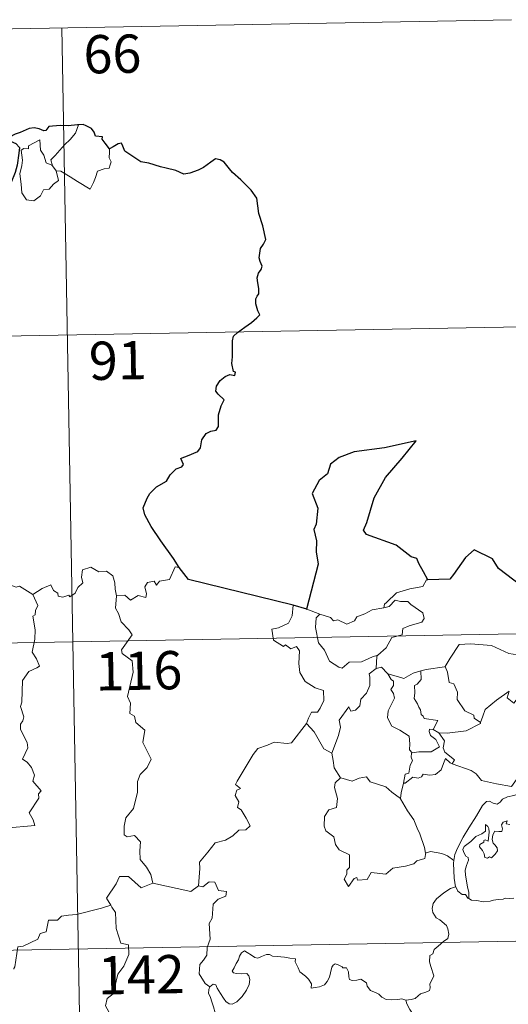
# Model space of a CAD drawing. Units: metres. Extents: x 625172 to 629679, y 4643556 to 4646605.
# Drawn here: x 625704 to 625800, y 4645668 to 4645861 of the extents above; entities that cross this region are included whole.
import ezdxf
from ezdxf.enums import TextEntityAlignment as Align

# ---------------------------------------------------------------- set-up
doc = ezdxf.new("R2010")
doc.units = ezdxf.units.M
doc.header["$MEASUREMENT"] = 0
doc.layers.add('Level 63', color=7, linetype='Continuous', lineweight=0)
doc.styles.add('Arial', font='ARIAL.TTF', dxfattribs={"height": 0.2})

msp = doc.modelspace()

# ---------------------------------------------------------------- linework, layer by layer
at = {"layer": 'Level 63', "linetype": 'Continuous', "lineweight": 0}
for points in [[(625536.17, 4645855.9), (625800.97, 4645860.67)], [(625712.7, 4645859.08), (625717.04, 4645618.18)], [(625710.86, 4645831.99), (625710.57, 4645833.17), (625711.41, 4645834.05), (625713.26, 4645836.12), (625714.35, 4645837.19), (625715.38, 4645838.42), (625715.99, 4645840.07)], [(625711.61, 4645831.03), (625712.04, 4645829.16), (625711.09, 4645828.42), (625710.21, 4645827.42), (625709.11, 4645827.29), (625708.51, 4645826.15), (625707.25, 4645825.14), (625705.8, 4645825.34), (625704.84, 4645826.74), (625704.73, 4645828.39), (625704.46, 4645830.46), (625704.87, 4645832.09), (625705.03, 4645833.1), (625704.73, 4645835.06), (625705.29, 4645835.38), (625706.15, 4645835.37), (625706.21, 4645835.96), (625708.43, 4645837.12), (625708.51, 4645835.1), (625709.2, 4645834.09), (625709.66, 4645832.6)], [(625722.04, 4645835.33), (625722.06, 4645834.68), (625722.02, 4645833.61), (625722.38, 4645832.78), (625722.2, 4645832.18), (625722.02, 4645831.54), (625721.02, 4645831.41), (625719.69, 4645830.97), (625719.34, 4645829.72), (625718.95, 4645828.73), (625718.31, 4645827.43)], [(625709.66, 4645832.6), (625710.76, 4645832.12), (625710.86, 4645831.99)], [(625710.86, 4645831.99), (625711.61, 4645831.03)], [(625718.31, 4645827.43), (625715.82, 4645828.92), (625714.35, 4645829.88), (625712.55, 4645830.94), (625711.61, 4645831.03)], [(625537.25, 4645795.68), (625890.32, 4645802.03)], [(625707.01, 4645747.95), (625708.85, 4645749.13), (625710.56, 4645749.85), (625711.1, 4645748.71), (625711.95, 4645748.23), (625711.98, 4645747.59), (625712.92, 4645747.41), (625714.07, 4645747.82), (625714.28, 4645747.47), (625715.31, 4645748.21), (625715.86, 4645749.34), (625716.82, 4645750.21), (625716.6, 4645751.33), (625716.78, 4645752.79), (625718.41, 4645753.31), (625720, 4645752.36), (625721.49, 4645752.54), (625722.72, 4645751.58), (625723.1, 4645750.23), (625723.18, 4645748.96), (625723.42, 4645747.66)], [(625735.75, 4645753.21), (625734.94, 4645753.34), (625733.86, 4645750.85), (625731.91, 4645750.53), (625731.3, 4645749.79), (625730.86, 4645750.58), (625729.55, 4645750.32), (625728.99, 4645749.46), (625729.32, 4645748.07), (625729.18, 4645747.33), (625727.72, 4645747.76), (625726.18, 4645746.85), (625725.11, 4645747.82), (625723.42, 4645747.66)], [(625784.5, 4645750.84), (625784.29, 4645750.83), (625783.52, 4645749.48), (625781, 4645749.06), (625778.39, 4645748.25), (625776.39, 4645746.39), (625776, 4645746.04), (625775.88, 4645745.33)], [(625707.01, 4645747.95), (625704.39, 4645749.59), (625703.76, 4645749.35), (625702.7, 4645749.74), (625700.39, 4645749.13), (625698.84, 4645749.27), (625696.8, 4645748.17)], [(625701.63, 4645702.1), (625707.4, 4645702.66), (625707.1, 4645703.75), (625706.34, 4645705.15), (625708.2, 4645707.97), (625708.15, 4645708.82), (625708.68, 4645709.46), (625707, 4645711.31), (625707.33, 4645712.54), (625706.76, 4645714.01), (625705.95, 4645715.07), (625704.97, 4645715.66), (625706.02, 4645717.9), (625705.93, 4645718.92), (625704.58, 4645721.44), (625704.63, 4645722.54), (625705.07, 4645723.14), (625705.26, 4645723.98), (625704.63, 4645725.96), (625704.84, 4645726.82), (625705.01, 4645731.07), (625706.22, 4645732.81), (625707.82, 4645733.56), (625708.36, 4645733.91), (625707.73, 4645735.34), (625706.92, 4645736.64), (625707.42, 4645739.16), (625707.51, 4645741.03), (625707.03, 4645743.66), (625707.51, 4645743.96), (625707.55, 4645744.82), (625708, 4645745.8), (625707.01, 4645747.95)], [(625723.42, 4645747.66), (625723.22, 4645745.27), (625723.83, 4645744.22), (625724.37, 4645742.58), (625725.89, 4645741.03), (625726.55, 4645740.02), (625724.44, 4645737.1), (625724.53, 4645736.36), (625726.5, 4645734.96), (625726.72, 4645732.68), (625725.62, 4645727.95), (625726.18, 4645726.64), (625726.08, 4645724.61), (625726.95, 4645724.11), (625727.24, 4645722.82), (625729.01, 4645721.32), (625728.61, 4645718.92), (625730.22, 4645715.67), (625729.49, 4645714.04), (625728.07, 4645712.67), (625727.58, 4645711.28), (625727.57, 4645709.19), (625726.78, 4645705.96), (625725.25, 4645704.12), (625724.96, 4645702.48), (625724.93, 4645700.78), (625725.54, 4645700.42), (625726.99, 4645700.69), (625728.13, 4645699.45), (625728.05, 4645697.65), (625728.11, 4645695.98), (625729.33, 4645694.49), (625730.18, 4645693.01), (625730.55, 4645691.34)], [(625775.88, 4645745.33), (625776.93, 4645745.57), (625778.1, 4645746.83), (625779.16, 4645746.54), (625780.58, 4645746.54), (625781.21, 4645746.01), (625783.56, 4645744.33), (625783.83, 4645743.23), (625783.36, 4645742.52), (625780.84, 4645741.79), (625779.62, 4645741.25), (625779.46, 4645740.04), (625777.44, 4645739.53), (625776.37, 4645737.51), (625774.72, 4645736.01)], [(625758.11, 4645745.83), (625757.89, 4645743.75), (625757.16, 4645742.33), (625755.23, 4645741.38), (625753.91, 4645741.16), (625754.25, 4645738.96), (625756.19, 4645737.76), (625756.6, 4645738.09), (625757.67, 4645737.28), (625758.73, 4645737.77), (625759.36, 4645736.92), (625759.23, 4645734.42), (625759.44, 4645732.64), (625760.44, 4645730.88), (625762.41, 4645729.63), (625764.03, 4645729.12), (625764.09, 4645727.12), (625763.39, 4645725.64), (625762.89, 4645724.89), (625761.69, 4645724.84), (625761.1, 4645723.68), (625760.75, 4645722.65)], [(625760.79, 4645745.06), (625763.34, 4645744.1)], [(625763.34, 4645744.1), (625763.35, 4645744.1), (625765.42, 4645743.44), (625766.04, 4645742.77), (625766.85, 4645742.94), (625768.61, 4645742.13), (625770.12, 4645742.8), (625770.61, 4645743.59), (625772.14, 4645744.17), (625773.6, 4645744.95), (625775.88, 4645745.33)], [(625450.06, 4645733.88), (625979.67, 4645743.4)], [(625763.34, 4645744.1), (625762.6, 4645743.34), (625762.46, 4645741.45), (625763.06, 4645738.45), (625764.26, 4645737.05), (625765.21, 4645734.86), (625767.05, 4645733.71), (625767.72, 4645733.49), (625769.1, 4645734.67), (625771.49, 4645734.72), (625773.65, 4645735.74), (625774.72, 4645736.01)], [(625787.77, 4645733.78), (625787.92, 4645733.79), (625788.9, 4645735.46), (625790.64, 4645738.11), (625792.89, 4645738.29), (625796.99, 4645737.96), (625800.44, 4645736.34), (625802.94, 4645735.98), (625803.73, 4645735.18), (625803.74, 4645732.8), (625803.44, 4645729.22), (625801.39, 4645726.65)], [(625774.72, 4645736.01), (625774.52, 4645735.83), (625774.37, 4645733.46)], [(625774.37, 4645733.46), (625772.99, 4645732.39), (625773.16, 4645731.75), (625773.12, 4645730.1), (625772.47, 4645728.57), (625771.36, 4645727.43), (625771.18, 4645726.08), (625770.35, 4645725.27), (625769.45, 4645725.09), (625769, 4645725.9), (625767.14, 4645723.32), (625767.4, 4645721.9), (625766.98, 4645720.28), (625765.66, 4645716.85), (625765.66, 4645716.82)], [(625774.37, 4645733.46), (625775.42, 4645733.66), (625776.63, 4645732.42), (625776.68, 4645732.4)], [(625783.14, 4645732.94), (625784.2, 4645733.26), (625787.77, 4645733.78)], [(625787.92, 4645733.79), (625788.38, 4645732.69), (625788.72, 4645730.66), (625789.64, 4645730.42), (625790.32, 4645728.78), (625790.3, 4645727.37), (625791.78, 4645725.14), (625793.54, 4645724.27), (625793.63, 4645723.66), (625794.89, 4645722.85)], [(625776.68, 4645732.4), (625777.34, 4645731.3), (625777.78, 4645730.93), (625777.77, 4645730.11), (625777.28, 4645729.28), (625777.79, 4645728.54), (625777.99, 4645727.6), (625776.72, 4645725.14), (625776.63, 4645723.73), (625777.47, 4645722.15), (625779.03, 4645721.33), (625780.86, 4645720.16), (625780.99, 4645718.63), (625780.92, 4645717.45), (625781.43, 4645716.86)], [(625776.68, 4645732.4), (625778.75, 4645731.77), (625779.83, 4645731.49), (625781.68, 4645732.51), (625783.14, 4645732.94)], [(625783.14, 4645732.94), (625783.21, 4645731.26), (625782.45, 4645730.36), (625781.89, 4645730.12), (625781.98, 4645728.68), (625781.82, 4645727.56), (625782.53, 4645726.5), (625782.73, 4645725.83), (625783.06, 4645725.31), (625783.24, 4645724.43), (625783.62, 4645724.09), (625783.82, 4645723.65), (625786.49, 4645723.2), (625785.57, 4645721.48)], [(625794.89, 4645722.85), (625795.34, 4645724.06), (625795.76, 4645725.39), (625798, 4645727.23), (625800.46, 4645728.98), (625800.07, 4645727.68), (625801.39, 4645726.65)], [(625739.55, 4645690.82), (625739.81, 4645694.21), (625739.71, 4645695.47), (625741.39, 4645697.43), (625742.82, 4645699.21), (625744.83, 4645699.78), (625746.24, 4645700.63), (625747.43, 4645701.7), (625748.82, 4645701.79), (625749.64, 4645702.58), (625748.9, 4645704.06), (625747.93, 4645705.69), (625747.19, 4645706.16), (625747.45, 4645707.26), (625746.72, 4645708.54), (625747.07, 4645709.57), (625747.76, 4645709.87), (625746.81, 4645710.71), (625747.14, 4645711.3), (625750.28, 4645716.55), (625751.18, 4645717.73), (625753.08, 4645718.42), (625754.39, 4645718.95), (625756.92, 4645718.73), (625757.81, 4645718.84), (625760.75, 4645722.65)], [(625760.75, 4645722.65), (625762.21, 4645721.02), (625764.11, 4645717.7), (625765.66, 4645716.82)], [(625785.57, 4645721.48), (625784.88, 4645721.54), (625784.77, 4645721.06), (625785.08, 4645720.28), (625786.08, 4645719.52), (625786.8, 4645718.07), (625785.18, 4645717.09), (625782.77, 4645717.1), (625781.43, 4645716.86)], [(625785.57, 4645721.48), (625786.69, 4645720.83)], [(625786.69, 4645720.83), (625788.32, 4645720.72), (625792.07, 4645721.21), (625794.83, 4645722.66), (625794.89, 4645722.85)], [(625789.3, 4645714.76), (625789.73, 4645715.53), (625787.88, 4645716.99), (625787.51, 4645717.84), (625787.8, 4645719.24), (625786.69, 4645720.83)], [(625765.66, 4645716.82), (625765.95, 4645715.38), (625766.18, 4645713.92), (625767.42, 4645712.01)], [(625781.43, 4645716.86), (625781.3, 4645716.83), (625781.23, 4645716.04), (625781.53, 4645715.34), (625781.06, 4645714.46), (625780.82, 4645712.89), (625780.06, 4645712.68), (625779.74, 4645710.93), (625779.86, 4645711.07)], [(625779.74, 4645710.93), (625780.08, 4645710.94), (625781.61, 4645712.13), (625782.66, 4645711.89), (625783.26, 4645712.21), (625783.59, 4645712.73), (625784.91, 4645712.5), (625786.01, 4645712.62), (625787.13, 4645713.53), (625787.61, 4645714.79), (625788.02, 4645715.75), (625788.9, 4645714.91), (625789.3, 4645714.76)], [(625789.3, 4645714.76), (625793.01, 4645713.44), (625794, 4645712.78), (625795.03, 4645711.43), (625798.01, 4645710.82), (625800.97, 4645710.3), (625802.72, 4645712.77), (625804.16, 4645712.15)], [(625767.42, 4645712.01), (625766.34, 4645711.01), (625766.24, 4645710.07), (625766.82, 4645707.9), (625766.6, 4645706.18), (625765.09, 4645705.69), (625764.25, 4645704.41), (625764.16, 4645702.5), (625764.5, 4645701.61), (625766.1, 4645700.41), (625766.42, 4645698.89), (625767.14, 4645697.88), (625769.15, 4645696.87), (625769.14, 4645694.39), (625768.65, 4645693.89), (625768.64, 4645693.09), (625768.12, 4645692.08), (625768.97, 4645690.7), (625770.1, 4645692.22), (625770.6, 4645692.44), (625770.75, 4645691.94), (625772.61, 4645692.02), (625773.38, 4645693.42), (625776.29, 4645693.09), (625777.67, 4645694.28), (625780.17, 4645694.68), (625781.8, 4645695.1), (625782.36, 4645695.74), (625783.91, 4645696.16), (625784.13, 4645697.32)], [(625767.42, 4645712.01), (625767.44, 4645711.96), (625769.7, 4645711.31), (625771.08, 4645711.93), (625772.51, 4645712.15), (625773.23, 4645711.23), (625776.3, 4645710.21), (625777.43, 4645709.19), (625779.18, 4645707.96)], [(625804.16, 4645712.15), (625803.28, 4645711.11), (625802.8, 4645710.43), (625802.7, 4645709.52), (625802.71, 4645708.99), (625801.37, 4645708.49), (625800.13, 4645708.24), (625799.17, 4645707.83), (625798.69, 4645707.23), (625798.1, 4645706.8), (625797.34, 4645707.01), (625796.62, 4645707.4), (625796.04, 4645707.33), (625795.27, 4645706.58), (625794.05, 4645704.53), (625792.59, 4645702.17), (625791.46, 4645700.34), (625790.37, 4645698.19), (625789.8, 4645696.96), (625789.64, 4645695.79)], [(625779.18, 4645707.96), (625779.28, 4645709.03), (625779.74, 4645710.93)], [(625784.04, 4645697.2), (625783.9, 4645698.34), (625782.94, 4645700.99), (625782.42, 4645702.12), (625781.76, 4645703.78), (625780.51, 4645705.5), (625779.18, 4645707.88), (625779.18, 4645707.96)], [(625792.59, 4645688.29), (625792.54, 4645689.47), (625792.34, 4645690.64), (625791.92, 4645692.89), (625791.82, 4645693.88), (625792.08, 4645694.76), (625792.51, 4645695.85), (625792.45, 4645696.34), (625792.01, 4645696.6), (625791.56, 4645697.35), (625791.42, 4645697.93), (625791.67, 4645698.5), (625792.93, 4645699.52), (625793.91, 4645700.46), (625795.11, 4645701.03), (625795.81, 4645701.52), (625795.81, 4645702.81), (625796.28, 4645702.46), (625796.52, 4645702.07), (625796.53, 4645701.34), (625796.39, 4645699.59), (625795.79, 4645699.81), (625795.48, 4645699.69), (625795.48, 4645699.36), (625794.7, 4645698.92), (625794.67, 4645698.44), (625795.27, 4645697.72), (625795.59, 4645697.06), (625795.74, 4645696.33), (625796.21, 4645696.25), (625796.63, 4645696.52), (625797.04, 4645696.3), (625797.74, 4645697.04), (625798.17, 4645697.7), (625798.11, 4645698.24), (625797.66, 4645698.87), (625797.32, 4645699.18), (625797.13, 4645699.91), (625797.31, 4645700.78), (625797.7, 4645701.52), (625798.43, 4645701.45), (625799.05, 4645701.48), (625799.15, 4645701.99), (625799, 4645702.77), (625799.3, 4645703.3), (625800.12, 4645703.52), (625799.89, 4645702.98), (625800.64, 4645702.82)], [(625789.64, 4645695.79), (625788.41, 4645696.68), (625787.26, 4645697.12), (625785.07, 4645697.53), (625784.04, 4645697.2)], [(625784.13, 4645697.32), (625784.04, 4645697.2)], [(625789.64, 4645695.79), (625789.56, 4645695.22), (625789.67, 4645692.3), (625789.94, 4645690.58)], [(625730.55, 4645691.34), (625728.29, 4645690.41), (625725.79, 4645692.61), (625724.04, 4645692.62), (625723.36, 4645691.18), (625721.48, 4645688.37), (625722.3, 4645686.99)], [(625730.55, 4645691.34), (625738, 4645689.71), (625739.55, 4645690.82)], [(625741.77, 4645671.01), (625740.85, 4645671.62), (625739.69, 4645673.54), (625739.8, 4645675.38), (625740.52, 4645676.25), (625741.15, 4645677.21), (625741.2, 4645678.73), (625741.81, 4645680.32), (625741.64, 4645683.41), (625742.23, 4645684.49), (625742.39, 4645687.24), (625743.38, 4645688.18), (625744.92, 4645688.76), (625745, 4645689.7), (625743.45, 4645689.88), (625742.75, 4645691.5), (625741.64, 4645691.56), (625740.41, 4645690.63), (625739.55, 4645690.82)], [(625780.22, 4645668.4), (625781.23, 4645668.54), (625782.02, 4645668.73), (625782.6, 4645669.22), (625783.06, 4645669.62), (625784.15, 4645669.97), (625784.87, 4645670.31), (625784.98, 4645670.81), (625784.95, 4645671.56), (625785.43, 4645672.55), (625785.7, 4645673.15), (625785.13, 4645674.97), (625784.87, 4645675.87), (625784.9, 4645677.14), (625785.5, 4645677.45), (625785.74, 4645678.34), (625786.56, 4645679), (625787.62, 4645679.89), (625788.43, 4645680.46), (625788.66, 4645681.35), (625788.42, 4645682.34), (625788.17, 4645683.05), (625786.86, 4645684.14), (625786.19, 4645684.55), (625785.52, 4645685.55), (625785.35, 4645686.37), (625785.56, 4645687.36), (625786.25, 4645688.25), (625787.68, 4645689.41), (625788.94, 4645690.28), (625789.94, 4645690.58)], [(625789.94, 4645690.58), (625790.03, 4645690.6), (625790.39, 4645689.78), (625791.26, 4645689.1), (625791.94, 4645689.09), (625792.39, 4645688.41), (625792.59, 4645688.29)], [(625722.3, 4645686.99), (625720.52, 4645686.42), (625715.57, 4645685.21), (625714.01, 4645685.05), (625712.67, 4645684.85), (625711.86, 4645684.09), (625710.13, 4645684.05), (625709.62, 4645681.77), (625708.44, 4645681.48), (625708, 4645680.37), (625705.15, 4645678.98), (625704.09, 4645678.82), (625703.49, 4645674.92), (625703.29, 4645674.57), (625703.3, 4645674.44)], [(625722.3, 4645686.99), (625722.51, 4645686.62), (625723.25, 4645685.59), (625723.35, 4645682.46), (625724.3, 4645679.56), (625725.79, 4645679.25), (625725.89, 4645677.34), (625724.89, 4645675.08), (625723.69, 4645673.45), (625722.82, 4645669.63), (625721.64, 4645668.74), (625721.28, 4645667.28), (625722.24, 4645665.5), (625717.1, 4645662.06), (625716.86, 4645659.84)], [(625792.59, 4645688.29), (625793.07, 4645687.97), (625794.16, 4645687.92), (625795.39, 4645687.69), (625796.76, 4645687.82), (625797.41, 4645688.01), (625798.3, 4645688.13), (625799.32, 4645688.17), (625799.77, 4645688.39), (625800.51, 4645688.29), (625801.42, 4645688.37)], [(625451.14, 4645673.65), (625980.75, 4645683.17)], [(625741.77, 4645671.01), (625742.4, 4645671.53), (625742.94, 4645671.4), (625743.19, 4645670.72), (625743.85, 4645669.66), (625744.43, 4645668.8), (625744.88, 4645668.15), (625745.55, 4645667.69), (625746.16, 4645667.58), (625747.02, 4645668.06), (625748.07, 4645669.13), (625748.93, 4645670.34), (625749.44, 4645671.47), (625749.61, 4645672.46), (625749.43, 4645673.16), (625749.03, 4645673.59), (625747.92, 4645673.56), (625746.99, 4645673.59), (625746.38, 4645673.73), (625746.16, 4645674.07), (625746.51, 4645674.72), (625746.94, 4645675.6), (625747.39, 4645676.26), (625747.6, 4645677.03), (625747.96, 4645677.68), (625748.57, 4645678.04), (625749.1, 4645677.72), (625749.9, 4645677.21), (625750.57, 4645676.72), (625751.19, 4645676.61), (625751.92, 4645676.93), (625752.9, 4645677.33), (625753.43, 4645677.32), (625754.08, 4645677.02), (625754.97, 4645676.96), (625756.4, 4645676.82), (625757.47, 4645676.6), (625758.57, 4645676.5), (625758.5, 4645675.88), (625759.09, 4645674.73), (625759.44, 4645673.92), (625760.51, 4645673.12), (625761.13, 4645672.48), (625761.67, 4645671.58), (625761.61, 4645670.71), (625762.42, 4645670.86), (625763.28, 4645670.97), (625764.23, 4645671.37), (625764.77, 4645672.06), (625765.22, 4645672.87), (625765.46, 4645673.73), (625765.69, 4645674.83), (625765.92, 4645675.26), (625766.32, 4645675.49), (625766.95, 4645675.28), (625767.72, 4645674.91), (625767.88, 4645674.74), (625768.56, 4645674.72), (625768.94, 4645673.92), (625769.04, 4645672.95), (625769.16, 4645672.44), (625769.71, 4645672.22), (625770.61, 4645672.31), (625771.38, 4645672.52), (625772.51, 4645671.81), (625772.62, 4645671.12), (625773.27, 4645670.29), (625774.41, 4645669.79), (625774.89, 4645669.53), (625775.49, 4645668.98), (625776.36, 4645668.54), (625777.45, 4645668.45), (625778.64, 4645668.5), (625779.41, 4645668.67), (625780.22, 4645668.4)], [(625742.4, 4645658.28), (625742.52, 4645659.58), (625742.58, 4645660.4), (625742.43, 4645661.15), (625742.75, 4645661.85), (625743.63, 4645662.95), (625743.4, 4645663.8), (625743.04, 4645664.8), (625742.8, 4645665.91), (625742.49, 4645667.1), (625742.23, 4645667.88), (625741.85, 4645669.1), (625741.48, 4645669.71), (625741.59, 4645670.47), (625741.76, 4645670.98), (625741.77, 4645671.01)], [(625780.22, 4645668.4), (625780.4, 4645667.69), (625780.99, 4645666.53), (625781.76, 4645665.36), (625782.24, 4645664.36), (625782.34, 4645663.7), (625782.02, 4645662.68), (625781.78, 4645662.11), (625782.03, 4645661), (625782.32, 4645659.83), (625782.27, 4645659.02)]]:
    msp.add_lwpolyline(points, dxfattribs=at)
at = {"layer": 'Level 63', "linetype": 'Continuous', "lineweight": 30}
for points in [[(625715.99, 4645840.07), (625715.8, 4645840.05), (625713.93, 4645839.83), (625712.36, 4645839.91), (625710.17, 4645839.75), (625709.57, 4645838.96), (625709.19, 4645838.89), (625708.27, 4645839.24), (625707.32, 4645839.46), (625706.31, 4645839.33), (625704.52, 4645838.54), (625703.58, 4645838.19), (625702.48, 4645837.6), (625702.66, 4645836.86), (625703.69, 4645836.36), (625704.4, 4645835.63), (625704.31, 4645834.47), (625703.94, 4645832.14), (625703.56, 4645830.67), (625702.7, 4645828.64), (625702.3, 4645827.38), (625701.95, 4645826.13), (625701.32, 4645825.16), (625700.18, 4645824.31)], [(625722.04, 4645835.33), (625721.21, 4645836.44), (625720.61, 4645837.26), (625720.72, 4645837.69), (625719.33, 4645837.85), (625719.06, 4645838.63), (625718.57, 4645839.35), (625717.52, 4645839.88), (625716.89, 4645840.13), (625715.99, 4645840.07)], [(625735.75, 4645753.21), (625734.65, 4645755.01), (625732.12, 4645758.45), (625730.26, 4645761.26), (625729, 4645763.54), (625728.65, 4645764.95), (625729.43, 4645766.84), (625730, 4645767.77), (625731.3, 4645769.04), (625733.24, 4645770.16), (625734, 4645771.43), (625735.13, 4645772.61), (625736.23, 4645773.01), (625736.57, 4645773.46), (625736.08, 4645774.58), (625736.35, 4645774.74), (625737.37, 4645775.11), (625739.43, 4645776), (625739.94, 4645776.7), (625740.2, 4645778.29), (625741.06, 4645779.49), (625741.94, 4645780), (625743.02, 4645780.2), (625743.46, 4645780.87), (625743.48, 4645783.16), (625743.99, 4645784.96), (625744.55, 4645786.14), (625743.41, 4645787.24), (625742.93, 4645787.83), (625743.04, 4645788.82), (625743.79, 4645789.89), (625744.77, 4645790.72), (625745.71, 4645791.09), (625746.63, 4645790.88), (625746.78, 4645791.52), (625746.4, 4645791.67), (625746.07, 4645793.23), (625746.19, 4645794.58), (625746.23, 4645796.19), (625746.2, 4645797.69), (625746.42, 4645798.62), (625747.2, 4645799.31), (625748.64, 4645800.4), (625749.96, 4645801.3), (625750.97, 4645802.19), (625751.58, 4645802.8), (625751.19, 4645803.58), (625750.8, 4645804.93), (625750.77, 4645805.94), (625751.01, 4645806.44), (625751.37, 4645806.91), (625751.35, 4645807.94), (625751.15, 4645809.04), (625751.01, 4645810.05), (625751.3, 4645810.98), (625751.82, 4645811.69), (625752.02, 4645812.31), (625751.61, 4645813.27), (625751.45, 4645813.96), (625751.7, 4645815.79), (625752.27, 4645816.66), (625752.72, 4645817.58), (625752.16, 4645820.21), (625751.4, 4645822.64), (625751, 4645825.64), (625749.86, 4645827.22), (625747.84, 4645829.26), (625746.17, 4645830.71), (625745.6, 4645831.4), (625744.6, 4645832.7), (625743.77, 4645833.18), (625742.86, 4645833.41), (625741.92, 4645832.74), (625740.52, 4645831.65), (625739.44, 4645831.14), (625737.84, 4645830.55), (625736.68, 4645830.4), (625735.07, 4645831.09), (625733.2, 4645831.52), (625732.1, 4645831.83), (625729.78, 4645832.54), (625728.22, 4645832.79), (625726.44, 4645833.98), (625725.08, 4645834.89), (625724.66, 4645835.89), (625724.42, 4645836.47), (625723.75, 4645836.3), (625722.8, 4645835.71), (625722.04, 4645835.33)], [(625784.5, 4645750.84), (625783.66, 4645752.39), (625782.79, 4645754.02), (625782.36, 4645754.98), (625781.25, 4645755.35), (625778.32, 4645757.61), (625772.48, 4645759.68), (625771.9, 4645760.58), (625772.57, 4645762.08), (625774.01, 4645766.87), (625776.22, 4645770.86), (625779.46, 4645774.68), (625782.26, 4645778.07), (625776.05, 4645776.7), (625770.07, 4645775.89), (625767.12, 4645774.81), (625765.45, 4645773.49), (625764.86, 4645771.58), (625763.19, 4645770.32), (625761.86, 4645767.74), (625762.94, 4645764.88), (625762.62, 4645761.75), (625762.15, 4645760.72), (625762.67, 4645758.45), (625762.59, 4645756.31), (625763.03, 4645753.9), (625761.65, 4645748.61), (625760.69, 4645745.09), (625760.79, 4645745.06)], [(625816.99, 4645739.04), (625816.23, 4645741.36), (625816.1, 4645745.85), (625815.24, 4645745.89), (625812.56, 4645747.49), (625808.16, 4645749.55), (625806.35, 4645747.99), (625804.12, 4645748.66), (625798.4, 4645753.04), (625797.19, 4645754.91), (625793.61, 4645756.73), (625791.94, 4645755.22), (625789.59, 4645751.86), (625788.84, 4645750.96), (625784.5, 4645750.84)], [(625758.11, 4645745.83), (625737.56, 4645750.9), (625735.75, 4645753.21)], [(625760.79, 4645745.06), (625758.11, 4645745.83)]]:
    msp.add_lwpolyline(points, dxfattribs=at)

# ---------------------------------------------------------------- texts
at = {"layer": 'Level 63', "linetype": 'Continuous', "lineweight": 13, "style": 'Arial'}
for s, p in [('66', (625722.64, 4645853.95)), ('91', (625723.7, 4645793.84)), ('116', (625727.83, 4645732.99)), ('142', (625728.3, 4645673.38))]:
    msp.add_text(s, height=7.5, rotation=1.0298, dxfattribs=at).set_placement(p, align=Align.MIDDLE_CENTER)

doc.saveas('drawing.dxf')
